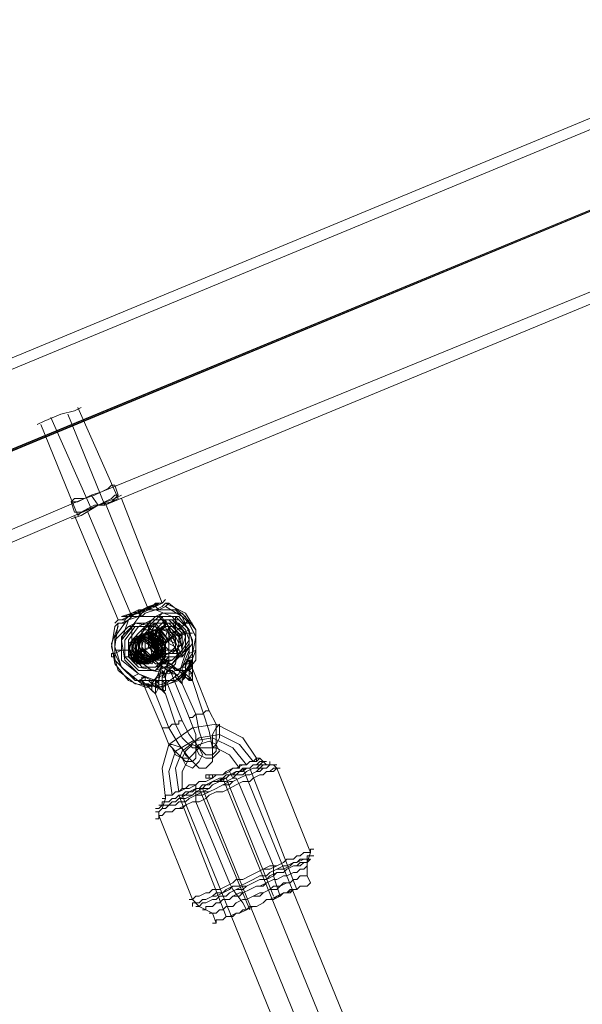
# Model space of a CAD drawing. Units: millimetres. Extents: x 1643 to 9913, y -2008 to 4702.
# Drawn here: x 3188 to 3313, y 2059 to 2278 of the extents above; entities that cross this region are included whole.
import ezdxf

# ---------------------------------------------------------------- set-up
doc = ezdxf.new("R2010")
doc.units = ezdxf.units.MM
doc.layers.add('stål', color=253, linetype='Continuous', lineweight=9)
doc.layers.add('taifun', color=250, linetype='Continuous', lineweight=9)

msp = doc.modelspace()

# ---------------------------------------------------------------- linework, layer by layer
at = {"layer": 'stål', "flags": 128}
for points in [[(3134.36, 2181.05), (3693.6, 2413), (3703.36, 2416.76), (3715.37, 2422.01), (3730.38, 2428.01), (3748.39, 2435.52), (3767.91, 2443.78), (3788.93, 2452.04), (3811.45, 2461.79), (3834.72, 2471.55), (3880.51, 2490.32), (3905.28, 2498.58), (3930.05, 2503.83)], [(3135.11, 2178.8), (3694.35, 2410.75), (3704.11, 2414.5), (3716.87, 2419.76), (3731.88, 2425.76), (3749.15, 2433.27), (3768.66, 2441.53), (3789.68, 2449.78), (3812.2, 2459.54), (3835.47, 2469.3), (3881.26, 2488.07), (3905.28, 2496.32), (3930.8, 2501.58)], [(3123.1, 2155.53), (3683.84, 2388.23), (3693.6, 2391.98), (3704.86, 2397.24), (3719.12, 2403.24), (3735.63, 2409.25), (3753.65, 2416.76), (3773.17, 2425.01), (3794.18, 2434.02), (3815.95, 2443.03), (3839.22, 2452.79), (3884.26, 2471.55), (3906.78, 2479.06), (3930.05, 2484.31)], [(3125.36, 2157.03), (3686.09, 2388.98), (3695.85, 2392.73), (3707.11, 2397.99), (3721.37, 2403.99), (3737.14, 2410), (3755.15, 2417.51), (3773.92, 2425.76), (3794.94, 2434.02), (3816.7, 2443.03), (3839.22, 2452.79), (3885.01, 2471.55), (3907.53, 2479.06), (3930.8, 2484.31)], [(3158.38, 2170.54), (3714.62, 2400.99), (3723.62, 2404.74), (3735.63, 2409.25), (3749.15, 2415.25), (3764.91, 2422.01), (3782.92, 2429.52), (3802.44, 2437.77), (3823.46, 2446.03), (3844.48, 2455.04), (3890.27, 2473.8), (3912.79, 2481.31)], [(3912.79, 2481.31), (3890.27, 2473.8), (3845.23, 2455.04), (3824.21, 2446.03), (3803.19, 2437.77), (3784.43, 2429.52), (3766.41, 2422.76), (3750.65, 2416), (3737.14, 2410), (3725.88, 2405.5), (3716.87, 2401.74), (3160.64, 2171.29)], [(3206.43, 2172.79), (3329.53, 2223.09)], [(3207.18, 2169.79), (3330.28, 2220.84)], [(3200.42, 2190.81), (3197.42, 2190.06), (3193.67, 2188.56), (3192.16, 2187.81), (3193.67, 2188.56), (3197.42, 2190.06), (3200.42, 2190.81), (3201.92, 2191.56)], [(3201.17, 2167.54), (3201.92, 2168.29), (3205.68, 2169.79), (3208.68, 2170.54), (3210.18, 2171.29), (3201.17, 2191.56)], [(3204.17, 2169.04), (3195.17, 2189.31)], [(3207.18, 2169.79), (3198.92, 2190.06)], [(3208.68, 2170.54), (3205.68, 2169.79), (3201.92, 2168.29), (3201.17, 2167.54), (3192.91, 2187.81)], [(3210.18, 2172.04), (3209.43, 2174.3)], [(3147.88, 2148.02), (3202.67, 2171.29)], [(3201.92, 2167.54), (3205.68, 2169.79), (3209.43, 2171.29), (3210.93, 2172.04), (3209.43, 2171.29), (3205.68, 2169.79), (3201.92, 2167.54), (3199.67, 2166.79)], [(3210.93, 2171.29), (3219.94, 2148.02)], [(3149.38, 2145.77), (3204.17, 2169.04)], [(3200.42, 2168.29), (3199.67, 2170.54)], [(3207.18, 2170.54), (3216.94, 2146.52)], [(3200.42, 2167.54), (3210.18, 2144.27)], [(3203.42, 2168.29), (3213.18, 2145.02)], [(3220.69, 2147.27), (3224.44, 2145.02), (3226.69, 2139.77), (3226.69, 2135.26), (3223.69, 2130.76), (3219.19, 2129.26), (3213.93, 2130.01), (3210.18, 2133.01), (3208.68, 2138.26), (3209.43, 2142.77)], [(3215.43, 2145.77), (3216.18, 2146.52), (3216.94, 2146.52), (3217.69, 2147.27), (3218.44, 2147.27), (3219.19, 2146.52), (3216.94, 2146.52), (3215.43, 2145.77), (3214.68, 2145.02), (3212.43, 2144.27), (3210.93, 2143.52), (3210.18, 2143.52), (3209.43, 2142.77), (3210.18, 2143.52), (3211.68, 2143.52), (3211.68, 2144.27), (3210.18, 2144.27), (3209.43, 2143.52), (3210.18, 2144.27), (3210.93, 2144.27), (3213.93, 2145.77), (3215.43, 2145.77), (3213.18, 2142.77), (3213.18, 2138.26), (3214.68, 2135.26), (3217.69, 2133.01), (3221.44, 2132.26), (3224.44, 2133.76), (3226.69, 2136.76), (3227.44, 2140.52), (3225.94, 2143.52), (3222.94, 2146.52), (3219.19, 2146.52), (3220.69, 2147.27), (3221.44, 2148.02), (3220.69, 2148.02), (3219.94, 2147.27), (3218.44, 2146.52), (3216.18, 2145.77), (3215.43, 2145.02), (3214.68, 2145.77), (3216.18, 2146.52), (3219.19, 2148.02), (3219.94, 2148.02), (3220.69, 2148.77), (3219.94, 2148.02), (3218.44, 2147.27), (3216.94, 2147.27), (3216.94, 2146.52), (3216.94, 2147.27)], [(3221.44, 2148.02), (3225.19, 2145.02), (3227.44, 2140.52), (3227.44, 2135.26), (3224.44, 2131.51), (3219.94, 2129.26), (3215.43, 2130.01), (3210.93, 2133.76), (3209.43, 2138.26), (3210.18, 2143.52)], [(3220.69, 2148.02), (3225.19, 2145.77), (3227.44, 2142.02), (3227.44, 2137.51), (3225.94, 2133.76), (3222.94, 2130.76), (3218.44, 2130.76), (3214.68, 2132.26), (3211.68, 2135.26), (3210.93, 2139.77), (3212.43, 2144.27)], [(3213.93, 2145.77), (3216.94, 2147.27), (3219.19, 2148.02)], [(3215.43, 2146.52), (3217.69, 2147.27)], [(3218.44, 2147.27), (3218.44, 2148.02)], [(3218.44, 2146.52), (3222.19, 2145.02), (3225.19, 2141.27), (3225.19, 2136.76), (3223.69, 2132.26), (3220.69, 2130.01), (3216.18, 2129.26), (3212.43, 2130.76), (3209.43, 2134.51), (3208.68, 2139.02), (3210.18, 2142.77)], [(3218.44, 2129.26), (3218.44, 2130.01), (3218.44, 2130.76), (3219.94, 2134.51), (3219.94, 2139.02), (3216.94, 2142.77), (3212.43, 2142.77), (3209.43, 2139.77), (3209.43, 2135.26), (3213.18, 2131.51), (3216.18, 2130.01), (3216.94, 2130.01), (3217.69, 2129.26), (3217.69, 2128.51), (3218.44, 2127.76), (3219.19, 2129.26), (3218.44, 2130.01), (3218.44, 2130.76), (3219.19, 2130.01), (3219.19, 2129.26), (3220.69, 2127.76), (3219.19, 2129.26), (3218.44, 2129.26), (3218.44, 2127.76), (3218.44, 2128.51), (3218.44, 2127.76), (3218.44, 2128.51), (3218.44, 2127.76), (3221.44, 2120.25), (3223.69, 2116.5), (3225.94, 2113.49), (3228.2, 2111.24), (3229.7, 2111.24), (3231.2, 2112.74), (3231.2, 2115.74), (3230.45, 2119.5), (3228.95, 2124), (3226.69, 2130.76), (3225.94, 2131.51), (3225.94, 2130.76), (3225.94, 2132.26), (3225.94, 2133.01), (3225.94, 2133.76), (3227.44, 2137.51), (3227.44, 2142.02), (3224.44, 2145.77), (3219.94, 2145.77), (3216.94, 2142.77), (3217.69, 2138.26), (3220.69, 2135.26), (3223.69, 2133.01), (3224.44, 2133.01), (3225.19, 2132.26), (3225.19, 2131.51), (3224.44, 2130.76), (3224.44, 2130.01), (3223.69, 2131.51), (3222.94, 2132.26), (3222.19, 2132.26), (3219.19, 2134.51), (3215.43, 2137.51), (3215.43, 2142.02), (3218.44, 2145.02), (3222.94, 2145.02), (3225.94, 2142.02), (3225.94, 2137.51), (3224.44, 2133.76), (3224.44, 2133.01), (3224.44, 2132.26), (3224.44, 2131.51), (3224.44, 2130.76), (3225.19, 2132.26), (3225.19, 2133.01), (3225.19, 2133.76), (3225.19, 2134.51), (3225.94, 2134.51), (3225.94, 2135.26), (3226.69, 2134.51), (3226.69, 2133.76), (3226.69, 2133.01), (3226.69, 2131.51), (3226.69, 2130.76), (3225.94, 2130.76), (3226.69, 2132.26), (3225.94, 2132.26)], [(3216.18, 2146.52), (3214.68, 2145.77), (3213.93, 2145.77), (3213.18, 2145.02), (3211.68, 2145.02), (3210.93, 2145.02)], [(3211.68, 2145.02), (3213.18, 2145.77)], [(3211.68, 2144.27), (3212.43, 2145.02), (3213.18, 2145.02)], [(3212.43, 2145.02), (3214.68, 2145.77), (3214.68, 2146.52)], [(3213.18, 2145.02), (3213.93, 2145.77), (3214.68, 2145.77)], [(3213.93, 2145.77), (3215.43, 2146.52), (3216.18, 2146.52)], [(3227.44, 2137.51), (3227.44, 2142.02), (3224.44, 2145.77), (3219.94, 2145.77), (3216.94, 2142.77), (3216.94, 2138.26), (3220.69, 2134.51), (3219.19, 2134.51), (3215.43, 2137.51), (3215.43, 2142.02), (3218.44, 2145.02), (3222.94, 2145.02), (3225.94, 2142.02), (3225.94, 2136.76), (3225.94, 2137.51)], [(3219.94, 2145.02), (3220.69, 2142.77), (3216.94, 2141.27), (3216.18, 2141.27)], [(3218.44, 2145.02), (3219.94, 2145.77)], [(3222.94, 2141.27), (3222.94, 2143.52), (3222.94, 2145.02)], [(3213.18, 2131.51), (3209.43, 2135.26), (3209.43, 2139.77), (3212.43, 2142.77), (3216.94, 2142.77), (3219.94, 2139.02), (3219.94, 2134.51), (3221.44, 2135.26)], [(3219.19, 2129.26), (3218.44, 2130.01), (3219.19, 2130.76), (3219.19, 2131.51), (3219.19, 2132.26), (3219.94, 2132.26), (3219.94, 2133.01), (3220.69, 2132.26), (3220.69, 2131.51), (3221.44, 2135.26), (3221.44, 2139.77), (3218.44, 2143.52), (3213.93, 2143.52), (3210.93, 2140.52), (3210.93, 2135.26), (3214.68, 2132.26), (3213.18, 2131.51), (3216.18, 2130.01)], [(3217.69, 2130.76), (3217.69, 2130.01), (3218.44, 2130.01), (3218.44, 2130.76), (3217.69, 2130.76), (3214.68, 2132.26), (3211.68, 2135.26), (3210.93, 2139.77), (3213.93, 2143.52), (3218.44, 2142.77), (3221.44, 2139.77), (3221.44, 2135.26), (3219.94, 2131.51), (3219.94, 2130.76), (3219.94, 2130.01), (3219.94, 2128.51), (3219.94, 2129.26), (3220.69, 2127.76), (3222.94, 2121), (3224.44, 2118), (3226.69, 2115.74), (3228.2, 2115.74), (3228.95, 2117.25), (3228.2, 2119.5), (3227.44, 2123.25), (3224.44, 2130.01), (3224.44, 2130.76)], [(3212.43, 2142.77), (3213.93, 2143.52)], [(3213.93, 2142.77), (3214.68, 2142.77), (3217.69, 2144.27)], [(3218.44, 2143.52), (3215.43, 2142.02)], [(3223.69, 2136.76), (3220.69, 2136.76), (3219.19, 2139.02), (3218.44, 2142.02), (3219.94, 2143.52)], [(3222.19, 2141.27), (3219.94, 2142.02), (3218.44, 2142.77)], [(3223.69, 2137.51), (3221.44, 2137.51), (3219.94, 2139.02), (3219.19, 2141.27), (3220.69, 2143.52)], [(3220.69, 2144.27), (3220.69, 2142.77), (3219.94, 2142.77)], [(3220.69, 2144.27), (3219.94, 2144.27), (3223.69, 2136.01), (3223.69, 2136.76), (3222.94, 2137.51), (3222.94, 2139.02), (3222.19, 2140.52), (3221.44, 2141.27), (3221.44, 2142.77), (3220.69, 2143.52), (3219.94, 2144.27), (3220.69, 2144.27), (3221.44, 2144.27), (3223.69, 2144.27), (3225.94, 2142.02), (3225.94, 2139.02), (3224.44, 2136.76)], [(3222.94, 2138.26), (3221.44, 2139.02), (3220.69, 2140.52), (3221.44, 2142.77)], [(3221.44, 2143.52), (3223.69, 2143.52), (3225.19, 2142.02), (3225.94, 2139.77), (3224.44, 2137.51)], [(3225.94, 2143.52), (3226.69, 2143.52), (3225.19, 2143.52), (3224.44, 2142.77), (3222.19, 2141.27)], [(3222.19, 2142.77), (3224.44, 2142.02), (3225.19, 2140.52), (3224.44, 2138.26)], [(3224.44, 2143.52), (3225.19, 2143.52), (3225.94, 2144.27)], [(3216.18, 2134.51), (3217.69, 2136.76), (3216.94, 2139.77), (3214.68, 2140.52), (3212.43, 2139.02), (3212.43, 2136.01), (3214.68, 2134.51), (3216.94, 2135.26), (3218.44, 2137.51), (3216.94, 2140.52), (3213.93, 2140.52), (3212.43, 2138.26), (3213.18, 2135.26), (3215.43, 2134.51), (3218.44, 2136.01), (3218.44, 2139.02), (3216.18, 2140.52), (3213.18, 2139.77), (3212.43, 2137.51), (3213.93, 2134.51), (3216.94, 2134.51), (3218.44, 2136.76), (3217.69, 2139.77), (3215.43, 2140.52), (3213.18, 2139.02), (3213.18, 2136.76), (3215.43, 2134.51), (3217.69, 2135.26), (3219.19, 2138.26), (3217.69, 2140.52), (3214.68, 2140.52), (3213.18, 2138.26), (3213.93, 2136.01), (3216.18, 2134.51), (3218.44, 2136.01), (3219.19, 2139.02), (3216.94, 2141.27), (3213.93, 2140.52), (3213.18, 2137.51), (3214.68, 2135.26), (3217.69, 2134.51), (3219.19, 2136.76), (3218.44, 2139.77), (3216.18, 2141.27), (3213.93, 2139.77), (3213.93, 2136.76), (3215.43, 2134.51), (3218.44, 2135.26), (3219.19, 2138.26), (3217.69, 2140.52), (3215.43, 2141.27), (3213.18, 2139.02), (3214.68, 2136.01), (3216.94, 2134.51), (3219.19, 2136.01), (3219.19, 2139.02), (3217.69, 2141.27), (3214.68, 2140.52), (3213.93, 2137.51), (3215.43, 2135.26), (3218.44, 2135.26), (3219.94, 2137.51), (3219.19, 2140.52), (3216.94, 2141.27), (3213.93, 2139.77), (3213.93, 2136.76), (3216.18, 2135.26), (3219.19, 2136.01), (3219.94, 2138.26), (3218.44, 2141.27), (3216.18, 2141.27), (3213.93, 2139.02), (3214.68, 2136.01), (3217.69, 2135.26), (3219.94, 2136.76), (3219.94, 2139.77), (3217.69, 2141.27), (3215.43, 2140.52), (3214.68, 2138.26), (3216.18, 2135.26), (3218.44, 2135.26), (3220.69, 2137.51), (3219.94, 2140.52), (3216.94, 2141.27), (3214.68, 2139.77), (3214.68, 2137.51), (3216.94, 2135.26), (3219.94, 2136.01), (3220.69, 2139.02), (3219.19, 2141.27), (3216.18, 2141.27), (3214.68, 2139.02), (3215.43, 2136.76), (3218.44, 2135.26), (3220.69, 2136.76), (3220.69, 2139.77), (3218.44, 2142.02), (3216.18, 2141.27), (3214.68, 2138.26), (3216.94, 2136.01), (3219.19, 2135.26)], [(3213.93, 2139.77), (3215.43, 2140.52)], [(3213.93, 2140.52), (3213.93, 2139.77)], [(3215.43, 2140.52), (3214.68, 2140.52)], [(3215.43, 2139.77), (3216.94, 2140.52)], [(3219.19, 2142.02), (3216.18, 2141.27)], [(3218.44, 2141.27), (3219.19, 2141.27), (3219.94, 2142.02)], [(3222.19, 2140.52), (3220.69, 2139.02), (3218.44, 2137.51)], [(3222.94, 2140.52), (3219.94, 2139.02)], [(3225.94, 2142.02), (3224.44, 2141.27), (3220.69, 2139.77)], [(3221.44, 2139.77), (3220.69, 2139.77), (3224.44, 2141.27), (3225.19, 2141.27)], [(3223.69, 2141.27), (3220.69, 2139.77)], [(3222.94, 2139.02), (3221.44, 2139.77), (3221.44, 2140.52), (3221.44, 2141.27)], [(3222.94, 2142.02), (3223.69, 2141.27), (3224.44, 2140.52), (3223.69, 2139.77)], [(3225.94, 2142.02), (3224.44, 2141.27), (3223.69, 2140.52)], [(3223.69, 2140.52), (3225.19, 2141.27), (3226.69, 2141.27)], [(3217.69, 2138.26), (3214.68, 2136.76)], [(3218.44, 2138.26), (3219.19, 2139.02), (3215.43, 2137.51)], [(3217.69, 2138.26), (3219.19, 2139.02)], [(3219.94, 2139.77), (3219.94, 2139.02), (3219.19, 2139.02)], [(3213.18, 2137.51), (3210.93, 2137.51), (3209.43, 2136.76), (3208.68, 2136.76), (3208.68, 2136.01), (3209.43, 2136.01)], [(3209.43, 2137.51), (3210.93, 2137.51)], [(3211.68, 2136.01), (3212.43, 2136.01), (3215.43, 2137.51)], [(3212.43, 2136.01), (3213.93, 2136.76)], [(3213.18, 2136.76), (3212.43, 2136.01)], [(3216.18, 2137.51), (3213.18, 2136.76)], [(3214.68, 2136.76), (3213.93, 2136.76)], [(3223.69, 2136.01), (3222.94, 2137.51), (3219.19, 2136.01), (3218.44, 2135.26)], [(3221.44, 2136.76), (3218.44, 2135.26)], [(3223.69, 2136.01), (3222.94, 2137.51), (3222.19, 2136.76)], [(3224.44, 2133.76), (3225.19, 2133.76), (3225.94, 2136.76), (3227.44, 2137.51), (3225.94, 2133.76)], [(3216.18, 2134.51), (3217.69, 2135.26)], [(3217.69, 2135.26), (3216.94, 2135.26)], [(3222.19, 2135.26), (3218.44, 2133.76)], [(3218.44, 2133.01), (3222.19, 2134.51)], [(3219.94, 2134.51), (3219.19, 2130.76), (3218.44, 2130.76)], [(3222.19, 2132.26), (3219.19, 2134.51)], [(3219.19, 2133.01), (3220.69, 2133.76), (3222.19, 2133.76), (3222.19, 2134.51)], [(3219.94, 2133.01), (3224.44, 2121.75), (3225.94, 2118.75), (3228.2, 2115.74), (3229.7, 2114.24), (3231.2, 2114.24), (3231.95, 2114.99), (3231.95, 2118), (3231.95, 2121), (3230.45, 2124), (3225.94, 2135.26)], [(3220.69, 2135.26), (3220.69, 2134.51), (3223.69, 2133.01), (3224.44, 2133.01), (3225.19, 2132.26), (3225.19, 2131.51), (3226.69, 2130.76), (3225.19, 2132.26)], [(3225.94, 2135.26), (3226.69, 2133.76), (3225.94, 2133.01), (3224.44, 2133.01), (3222.19, 2133.76)], [(3226.69, 2132.26), (3225.94, 2133.01), (3225.94, 2133.76), (3226.69, 2134.51), (3226.69, 2135.26), (3225.94, 2135.26), (3225.19, 2134.51), (3225.19, 2133.76), (3225.19, 2133.01), (3224.44, 2133.01), (3224.44, 2132.26), (3225.19, 2131.51), (3224.44, 2131.51)], [(3225.19, 2135.26), (3226.69, 2136.01)], [(3214.68, 2132.26), (3217.69, 2130.76), (3216.94, 2130.76), (3216.18, 2130.76), (3216.18, 2131.51), (3215.43, 2131.51), (3215.43, 2130.76), (3216.18, 2130.01), (3216.94, 2129.26), (3217.69, 2128.51), (3218.44, 2127.76)], [(3215.43, 2130.76), (3219.94, 2120.25), (3221.44, 2116.5), (3223.69, 2114.24), (3225.19, 2112.74), (3226.69, 2112.74), (3227.44, 2113.49), (3227.44, 2115.74), (3227.44, 2118.75), (3225.94, 2122.5), (3221.44, 2133.76)], [(3219.19, 2132.26), (3217.69, 2130.01), (3216.94, 2129.26), (3216.18, 2129.26), (3215.43, 2130.76)], [(3223.69, 2133.01), (3222.94, 2133.01), (3222.19, 2133.76), (3221.44, 2133.76), (3221.44, 2133.01), (3222.19, 2133.01), (3222.19, 2132.26), (3222.94, 2132.26), (3223.69, 2131.51), (3223.69, 2130.76), (3224.44, 2130.01), (3222.94, 2131.51), (3222.94, 2132.26), (3222.19, 2133.01), (3221.44, 2133.01), (3221.44, 2133.76), (3222.19, 2133.76), (3222.94, 2133.01), (3223.69, 2133.01), (3224.44, 2132.26), (3225.94, 2130.76), (3226.69, 2130.76)], [(3216.18, 2131.51), (3214.68, 2130.76)], [(3216.94, 2129.26), (3216.94, 2130.01)], [(3219.94, 2131.51), (3220.69, 2131.51), (3219.94, 2131.51), (3219.94, 2130.76), (3220.69, 2130.01), (3219.94, 2128.51), (3220.69, 2128.51)], [(3219.94, 2130.01), (3220.69, 2130.01)], [(3223.69, 2131.51), (3223.69, 2130.76)], [(3231.95, 2076.71), (3231.2, 2078.96), (3228.2, 2080.46), (3226.69, 2081.97), (3219.19, 2100.73), (3219.19, 2101.48), (3219.94, 2102.23), (3220.69, 2104.49), (3219.94, 2111.24), (3221.44, 2116.5), (3226.69, 2120.25), (3231.95, 2121), (3237.95, 2118), (3240.96, 2113.49), (3241.71, 2113.49), (3243.21, 2111.99), (3244.71, 2111.99), (3245.46, 2111.24), (3252.97, 2092.47), (3252.22, 2090.22), (3252.22, 2087.22), (3252.97, 2085.72)], [(3240.21, 2112.74), (3237.2, 2116.5), (3232.7, 2118.75), (3228.2, 2118), (3224.44, 2114.99), (3222.94, 2111.24), (3223.69, 2105.99)], [(3238.7, 2111.99), (3235.7, 2115.74), (3231.2, 2118), (3226.69, 2117.25), (3222.94, 2114.99), (3221.44, 2110.49), (3222.19, 2105.24)], [(3237.2, 2111.24), (3234.95, 2114.24), (3231.95, 2115.74), (3228.2, 2115.74), (3225.94, 2113.49), (3224.44, 2110.49), (3224.44, 2106.74)], [(3229.7, 2108.99), (3229.7, 2109.74), (3230.45, 2109.74), (3231.2, 2109.74), (3231.2, 2108.99)], [(3230.45, 2108.99), (3230.45, 2109.74), (3231.2, 2109.74), (3231.95, 2109.74)], [(3246.21, 2082.72), (3245.46, 2084.97), (3244.71, 2087.22), (3244.71, 2089.47), (3237.2, 2107.49), (3236.45, 2108.99), (3235.7, 2108.99), (3234.95, 2110.49)], [(3239.46, 2111.24), (3249.96, 2084.22)], [(3234.2, 2108.99), (3244.71, 2082.72)], [(3238.7, 2079.71), (3237.95, 2081.22), (3235.7, 2084.22), (3234.95, 2085.72), (3227.44, 2103.73), (3227.44, 2104.49), (3227.44, 2105.99), (3227.44, 2107.49)], [(3228.2, 2106.74), (3239.46, 2079.71)], [(3223.69, 2105.24), (3234.2, 2078.21)]]:
    msp.add_lwpolyline(points, dxfattribs=at)
for points in [[(3199.67, 2170.54), (3201.17, 2170.54), (3202.67, 2171.29), (3204.93, 2172.04), (3206.43, 2172.79), (3207.93, 2173.54), (3208.68, 2174.3), (3209.43, 2174.3), (3208.68, 2174.3), (3207.93, 2173.54), (3206.43, 2172.79), (3204.17, 2172.04), (3202.67, 2171.29), (3200.42, 2171.29), (3199.67, 2170.54)], [(3200.42, 2168.29), (3201.92, 2168.29), (3203.42, 2169.04), (3204.93, 2169.79), (3207.18, 2169.79), (3208.68, 2170.54), (3209.43, 2171.29), (3210.18, 2172.04), (3209.43, 2172.04), (3208.68, 2171.29), (3207.18, 2170.54), (3205.68, 2169.79), (3204.17, 2169.04), (3201.92, 2168.29), (3201.17, 2168.29), (3200.42, 2168.29)], [(3204.17, 2172.04), (3205.68, 2169.79)], [(3213.93, 2145.77), (3214.68, 2145.77), (3216.18, 2146.52), (3216.94, 2146.52), (3218.44, 2147.27), (3219.19, 2148.02), (3218.44, 2148.02), (3217.69, 2147.27), (3216.94, 2147.27), (3215.43, 2146.52), (3214.68, 2145.77)], [(3213.18, 2145.02), (3215.43, 2145.02), (3219.19, 2145.02), (3222.19, 2142.02), (3223.69, 2139.02), (3222.94, 2134.51), (3220.69, 2132.26), (3217.69, 2130.76), (3213.93, 2130.76), (3210.93, 2133.76), (3209.43, 2136.76), (3209.43, 2140.52), (3211.68, 2143.52)], [(3210.93, 2145.02), (3211.68, 2145.02), (3212.43, 2145.02), (3213.18, 2145.77), (3214.68, 2146.52), (3215.43, 2146.52), (3216.18, 2146.52), (3213.18, 2145.77)], [(3213.18, 2145.77), (3213.18, 2145.02)], [(3224.44, 2136.01), (3223.69, 2136.01), (3219.94, 2136.01), (3217.69, 2139.02), (3217.69, 2142.02), (3219.94, 2145.02), (3223.69, 2145.02), (3225.94, 2142.02), (3226.69, 2139.02)], [(3213.93, 2142.77), (3211.68, 2139.77), (3211.68, 2136.01), (3214.68, 2133.01), (3218.44, 2133.01), (3221.44, 2136.01), (3221.44, 2139.77), (3218.44, 2142.77), (3213.93, 2142.77)], [(3218.44, 2133.01), (3214.68, 2133.76), (3212.43, 2136.01), (3212.43, 2139.77), (3214.68, 2142.77), (3218.44, 2142.77), (3220.69, 2139.77), (3220.69, 2136.01), (3218.44, 2133.01)], [(3222.19, 2134.51), (3218.44, 2134.51), (3215.43, 2137.51), (3215.43, 2142.02), (3217.69, 2144.27), (3222.19, 2144.27), (3225.19, 2141.27), (3225.19, 2137.51), (3222.19, 2134.51)], [(3217.69, 2144.27), (3215.43, 2141.27), (3215.43, 2137.51), (3218.44, 2134.51), (3222.19, 2134.51), (3224.44, 2137.51), (3224.44, 2141.27), (3221.44, 2144.27), (3217.69, 2144.27)], [(3222.19, 2135.26), (3218.44, 2135.26), (3216.18, 2137.51), (3216.18, 2141.27), (3218.44, 2143.52), (3221.44, 2143.52), (3223.69, 2141.27), (3224.44, 2137.51), (3222.19, 2135.26)], [(3223.69, 2136.01), (3220.69, 2136.01), (3218.44, 2139.02), (3218.44, 2142.02), (3220.69, 2144.27), (3223.69, 2144.27), (3225.94, 2142.02), (3225.94, 2138.26), (3223.69, 2136.01)], [(3222.19, 2136.76), (3219.94, 2136.76), (3218.44, 2138.26), (3218.44, 2141.27), (3219.94, 2142.77), (3221.44, 2142.77), (3223.69, 2140.52), (3223.69, 2138.26), (3222.19, 2136.76)], [(3222.94, 2137.51), (3220.69, 2137.51), (3219.19, 2139.02), (3219.19, 2141.27), (3220.69, 2142.77), (3222.94, 2142.77), (3224.44, 2141.27), (3224.44, 2139.02), (3222.94, 2137.51)], [(3222.94, 2137.51), (3220.69, 2137.51), (3219.19, 2139.02), (3219.19, 2141.27), (3220.69, 2142.77), (3222.94, 2142.77), (3224.44, 2141.27), (3224.44, 2139.02), (3222.94, 2137.51)], [(3221.44, 2144.27), (3222.19, 2143.52), (3222.94, 2142.02), (3223.69, 2140.52), (3223.69, 2139.77), (3224.44, 2138.26), (3224.44, 2137.51), (3224.44, 2136.76), (3224.44, 2136.01), (3220.69, 2144.27)], [(3216.18, 2134.51), (3217.69, 2136.76), (3216.94, 2139.77), (3214.68, 2140.52), (3212.43, 2138.26), (3213.18, 2136.01), (3215.43, 2134.51), (3217.69, 2136.01), (3217.69, 2138.26), (3215.43, 2140.52), (3213.18, 2139.77), (3212.43, 2136.76), (3214.68, 2134.51), (3216.94, 2135.26), (3218.44, 2137.51), (3216.94, 2139.77), (3214.68, 2140.52), (3212.43, 2138.26), (3213.93, 2135.26), (3216.18, 2134.51), (3218.44, 2136.76), (3217.69, 2139.02), (3215.43, 2140.52), (3213.18, 2139.02), (3213.18, 2136.76), (3215.43, 2134.51), (3217.69, 2135.26), (3218.44, 2138.26), (3216.94, 2140.52), (3213.93, 2140.52), (3213.18, 2137.51), (3214.68, 2135.26), (3216.94, 2135.26), (3219.19, 2137.51), (3217.69, 2139.77), (3215.43, 2140.52), (3213.18, 2139.02), (3213.93, 2136.01), (3216.18, 2134.51), (3218.44, 2136.01), (3219.19, 2139.02), (3216.94, 2140.52), (3213.93, 2139.77), (3213.93, 2137.51), (3215.43, 2135.26), (3218.44, 2135.26), (3219.19, 2138.26), (3217.69, 2140.52), (3215.43, 2140.52), (3213.93, 2138.26), (3214.68, 2136.01), (3217.69, 2135.26), (3219.19, 2136.76), (3219.19, 2139.77), (3216.94, 2141.27), (3214.68, 2139.77), (3213.93, 2136.76), (3216.18, 2135.26), (3219.19, 2136.01), (3219.94, 2139.02), (3217.69, 2140.52), (3215.43, 2140.52), (3213.93, 2138.26), (3215.43, 2136.01), (3218.44, 2135.26), (3219.94, 2137.51), (3219.19, 2140.52), (3216.18, 2141.27), (3214.68, 2139.77), (3214.68, 2136.76), (3217.69, 2135.26), (3219.94, 2136.76), (3219.94, 2139.77), (3217.69, 2141.27), (3215.43, 2140.52), (3214.68, 2137.51), (3216.18, 2135.26), (3219.19, 2136.01), (3220.69, 2138.26), (3219.19, 2140.52), (3216.18, 2141.27), (3214.68, 2139.02), (3215.43, 2136.01), (3218.44, 2135.26), (3220.69, 2137.51), (3219.94, 2139.77), (3217.69, 2141.27), (3215.43, 2140.52), (3215.43, 2137.51), (3217.69, 2135.26), (3219.94, 2136.76), (3220.69, 2139.02), (3219.19, 2141.27), (3216.18, 2141.27), (3215.43, 2138.26), (3216.94, 2136.01), (3219.19, 2136.01), (3216.18, 2136.01), (3215.43, 2138.26), (3216.18, 2141.27), (3219.19, 2141.27), (3220.69, 2139.02), (3219.94, 2136.76), (3217.69, 2135.26), (3215.43, 2137.51), (3215.43, 2140.52), (3217.69, 2141.27), (3219.94, 2139.77), (3220.69, 2137.51), (3218.44, 2135.26), (3215.43, 2136.01), (3214.68, 2139.02), (3216.18, 2141.27), (3219.19, 2140.52), (3220.69, 2138.26), (3219.19, 2136.01), (3216.18, 2135.26), (3214.68, 2137.51), (3215.43, 2140.52), (3217.69, 2141.27), (3219.94, 2139.77), (3219.94, 2136.76), (3217.69, 2135.26), (3214.68, 2136.76), (3214.68, 2139.02), (3216.18, 2141.27), (3219.19, 2140.52), (3219.94, 2137.51), (3218.44, 2135.26), (3215.43, 2136.01), (3213.93, 2138.26), (3215.43, 2140.52), (3217.69, 2140.52), (3219.94, 2139.02), (3219.19, 2136.01), (3216.18, 2135.26), (3213.93, 2136.76), (3213.93, 2139.77), (3216.94, 2141.27), (3219.19, 2139.77), (3219.19, 2136.76), (3216.94, 2135.26), (3214.68, 2136.01), (3213.93, 2138.26), (3215.43, 2140.52), (3217.69, 2140.52), (3219.19, 2138.26), (3217.69, 2135.26), (3215.43, 2135.26), (3213.18, 2137.51), (3213.93, 2139.77), (3216.94, 2140.52), (3218.44, 2139.02), (3218.44, 2136.01), (3216.18, 2134.51), (3213.93, 2136.01), (3213.18, 2139.02), (3215.43, 2140.52), (3217.69, 2139.77), (3218.44, 2137.51), (3216.94, 2135.26), (3214.68, 2135.26), (3213.18, 2137.51), (3213.93, 2140.52), (3216.94, 2140.52), (3218.44, 2138.26), (3217.69, 2135.26), (3215.43, 2134.51), (3213.18, 2136.76), (3213.18, 2139.02), (3215.43, 2140.52), (3217.69, 2139.02), (3218.44, 2136.76), (3216.18, 2134.51), (3213.93, 2135.26), (3212.43, 2138.26), (3213.93, 2140.52), (3216.94, 2139.77), (3218.44, 2137.51), (3216.94, 2135.26), (3214.68, 2134.51), (3212.43, 2136.76), (3213.18, 2139.77), (3215.43, 2140.52), (3217.69, 2138.26), (3217.69, 2136.01), (3215.43, 2134.51), (3212.43, 2136.01), (3212.43, 2138.26), (3214.68, 2140.52), (3216.94, 2139.77), (3217.69, 2136.76)], [(3218.44, 2133.76), (3215.43, 2133.76), (3213.18, 2136.76), (3213.18, 2139.77), (3215.43, 2142.02), (3218.44, 2142.02), (3220.69, 2139.77), (3220.69, 2136.01), (3218.44, 2133.76)], [(3215.43, 2140.52), (3213.93, 2139.02), (3213.93, 2136.76), (3215.43, 2135.26), (3217.69, 2135.26), (3219.19, 2136.76), (3219.19, 2139.02), (3217.69, 2140.52), (3215.43, 2140.52)], [(3218.44, 2135.26), (3216.18, 2135.26), (3214.68, 2136.76), (3214.68, 2139.02), (3216.18, 2141.27), (3217.69, 2140.52), (3219.94, 2139.02), (3219.94, 2136.76), (3218.44, 2135.26)], [(3219.19, 2142.02), (3217.69, 2140.52), (3217.69, 2138.26), (3219.19, 2136.76), (3221.44, 2136.76), (3222.94, 2138.26), (3222.94, 2140.52), (3221.44, 2142.02), (3219.19, 2142.02)], [(3216.18, 2134.51), (3213.93, 2134.51), (3212.43, 2136.01), (3212.43, 2138.26), (3213.93, 2139.77), (3215.43, 2139.77), (3217.69, 2138.26), (3217.69, 2136.01), (3216.18, 2134.51)], [(3216.18, 2134.51), (3213.93, 2134.51), (3212.43, 2136.01), (3212.43, 2138.26), (3213.93, 2139.77), (3216.18, 2139.77), (3217.69, 2138.26), (3217.69, 2136.01), (3216.18, 2134.51)], [(3219.19, 2139.02), (3218.44, 2139.02)], [(3219.19, 2136.01), (3219.19, 2135.26)], [(3220.69, 2127.76), (3219.94, 2129.26), (3219.94, 2128.51), (3220.69, 2128.51), (3220.69, 2130.01), (3220.69, 2131.51), (3220.69, 2132.26), (3219.94, 2132.26), (3219.94, 2133.01), (3219.94, 2132.26), (3219.19, 2132.26), (3219.19, 2131.51), (3219.19, 2130.76), (3219.19, 2129.26), (3218.44, 2127.76), (3216.94, 2129.26), (3216.18, 2130.01), (3215.43, 2130.76), (3216.18, 2130.76), (3216.94, 2130.76), (3217.69, 2130.01), (3218.44, 2129.26), (3219.94, 2128.51)], [(3226.69, 2130.76), (3225.94, 2131.51)], [(3225.94, 2122.5), (3226.69, 2122.5), (3227.44, 2123.25), (3228.2, 2123.25), (3228.95, 2123.25), (3229.7, 2124), (3230.45, 2124), (3229.7, 2124), (3228.95, 2123.25), (3228.2, 2123.25), (3227.44, 2123.25), (3226.69, 2122.5), (3225.94, 2122.5)], [(3224.44, 2121.75), (3223.69, 2121.75), (3223.69, 2121), (3222.94, 2121), (3222.19, 2121), (3221.44, 2120.25), (3220.69, 2120.25), (3219.94, 2120.25), (3220.69, 2120.25), (3221.44, 2120.25), (3222.19, 2121), (3222.94, 2121), (3223.69, 2121), (3223.69, 2121.75), (3224.44, 2121.75)], [(3231.2, 2115.74), (3231.95, 2116.5), (3232.7, 2118), (3232.7, 2120.25), (3232.7, 2121), (3231.95, 2120.25), (3231.2, 2118.75), (3231.2, 2116.5), (3231.2, 2115.74)], [(3225.94, 2113.49), (3225.19, 2114.24), (3224.44, 2115.74), (3222.19, 2116.5), (3221.44, 2116.5), (3222.19, 2115.74), (3222.94, 2114.24), (3224.44, 2113.49), (3225.94, 2113.49)], [(3228.2, 2115.74), (3226.69, 2116.5), (3225.19, 2114.99), (3224.44, 2113.49), (3225.19, 2111.99), (3226.69, 2111.24), (3228.2, 2112.74), (3228.95, 2114.24), (3228.2, 2115.74)], [(3227.44, 2115.74), (3228.2, 2114.24), (3229.7, 2113.49), (3231.2, 2113.49), (3232.7, 2114.99), (3231.95, 2116.5), (3230.45, 2117.25), (3228.2, 2116.5), (3227.44, 2115.74)], [(3218.44, 2102.23), (3219.19, 2102.23), (3219.94, 2102.98), (3220.69, 2102.98), (3221.44, 2102.98), (3222.19, 2103.73), (3222.94, 2103.73), (3223.69, 2104.49), (3225.19, 2105.24), (3226.69, 2105.24), (3227.44, 2105.99), (3228.95, 2106.74), (3230.45, 2106.74), (3231.2, 2107.49), (3232.7, 2108.24), (3234.2, 2108.24), (3235.7, 2108.99), (3236.45, 2109.74), (3237.95, 2109.74), (3238.7, 2110.49), (3240.21, 2111.24), (3240.96, 2111.24), (3241.71, 2111.99), (3242.46, 2111.99), (3243.21, 2111.99), (3243.96, 2111.99), (3243.96, 2112.74), (3243.96, 2111.99), (3243.21, 2111.99), (3242.46, 2111.99), (3241.71, 2111.24), (3240.96, 2111.24), (3240.21, 2111.24), (3238.7, 2110.49), (3237.95, 2109.74), (3236.45, 2109.74), (3235.7, 2108.99), (3234.2, 2108.24), (3232.7, 2108.24), (3231.2, 2107.49), (3230.45, 2106.74), (3228.95, 2105.99), (3227.44, 2105.99), (3226.69, 2105.24), (3225.19, 2104.49), (3223.69, 2104.49), (3222.94, 2103.73), (3222.19, 2103.73), (3221.44, 2102.98), (3220.69, 2102.98), (3219.94, 2102.98), (3219.19, 2102.23), (3218.44, 2102.23)], [(3245.46, 2111.99), (3244.71, 2111.99), (3243.96, 2111.99), (3243.21, 2111.24), (3242.46, 2111.24), (3241.71, 2111.24), (3240.96, 2110.49), (3239.46, 2109.74), (3238.7, 2109.74), (3237.2, 2108.99), (3235.7, 2108.24), (3234.95, 2108.24), (3233.45, 2107.49), (3231.95, 2106.74), (3230.45, 2105.99), (3228.95, 2105.99), (3227.44, 2105.24), (3225.94, 2104.49), (3225.19, 2103.73), (3223.69, 2103.73), (3222.94, 2102.98), (3221.44, 2102.98), (3220.69, 2102.23), (3219.94, 2102.23), (3219.19, 2101.48), (3218.44, 2101.48), (3219.19, 2101.48), (3219.94, 2102.23), (3220.69, 2102.23), (3221.44, 2102.98), (3222.94, 2102.98), (3223.69, 2103.73), (3225.19, 2103.73), (3225.94, 2104.49), (3227.44, 2105.24), (3228.95, 2105.24), (3230.45, 2105.99), (3231.95, 2106.74), (3233.45, 2107.49), (3234.95, 2107.49), (3235.7, 2108.24), (3237.2, 2108.99), (3238.7, 2109.74), (3239.46, 2109.74), (3240.96, 2110.49), (3241.71, 2110.49), (3242.46, 2111.24), (3243.21, 2111.24), (3243.96, 2111.99), (3244.71, 2111.99), (3245.46, 2111.99)], [(3243.21, 2112.74), (3242.46, 2112.74), (3241.71, 2112.74), (3240.96, 2111.99), (3240.21, 2111.99), (3239.46, 2111.24), (3238.7, 2111.24), (3237.2, 2110.49), (3236.45, 2110.49), (3234.95, 2109.74), (3234.2, 2108.99), (3232.7, 2108.99), (3231.2, 2108.24), (3229.7, 2107.49), (3228.95, 2106.74), (3227.44, 2106.74), (3225.94, 2105.99), (3225.19, 2105.24), (3223.69, 2105.24), (3222.94, 2104.49), (3222.19, 2104.49), (3221.44, 2103.73), (3220.69, 2103.73), (3219.94, 2103.73), (3219.94, 2102.98), (3219.19, 2102.98), (3219.94, 2102.98), (3219.94, 2103.73), (3220.69, 2103.73), (3221.44, 2103.73), (3222.19, 2104.49), (3222.94, 2104.49), (3223.69, 2105.24), (3225.19, 2105.24), (3225.94, 2105.99), (3227.44, 2106.74), (3228.95, 2106.74), (3229.7, 2107.49), (3231.2, 2108.24), (3232.7, 2108.24), (3234.2, 2108.99), (3234.95, 2109.74), (3236.45, 2109.74), (3237.2, 2110.49), (3238.7, 2111.24), (3239.46, 2111.24), (3240.21, 2111.99), (3240.96, 2111.99), (3241.71, 2111.99), (3242.46, 2112.74), (3243.21, 2112.74)], [(3241.71, 2113.49), (3240.96, 2112.74), (3240.21, 2112.74), (3239.46, 2112.74), (3238.7, 2111.99), (3237.95, 2111.99), (3236.45, 2111.24), (3235.7, 2111.24), (3234.2, 2110.49), (3233.45, 2109.74), (3231.95, 2109.74), (3231.2, 2108.99), (3229.7, 2108.24), (3228.2, 2108.24), (3227.44, 2107.49), (3225.94, 2106.74), (3225.19, 2106.74), (3223.69, 2105.99), (3222.94, 2105.99), (3222.19, 2105.24), (3221.44, 2105.24), (3220.69, 2105.24), (3220.69, 2104.49), (3219.94, 2104.49), (3220.69, 2104.49), (3220.69, 2105.24), (3221.44, 2105.24), (3222.19, 2105.24), (3222.94, 2105.99), (3223.69, 2105.99), (3225.19, 2106.74), (3225.94, 2106.74), (3227.44, 2107.49), (3228.2, 2108.24), (3229.7, 2108.24), (3231.2, 2108.99), (3231.95, 2109.74), (3233.45, 2109.74), (3234.95, 2110.49), (3235.7, 2111.24), (3236.45, 2111.24), (3237.95, 2111.99), (3238.7, 2111.99), (3239.46, 2112.74), (3240.21, 2112.74), (3240.96, 2112.74), (3241.71, 2113.49)], [(3241.71, 2113.49), (3240.96, 2113.49), (3240.21, 2112.74), (3239.46, 2112.74), (3238.7, 2111.99), (3237.95, 2111.99), (3236.45, 2111.24), (3235.7, 2111.24), (3234.2, 2110.49), (3233.45, 2109.74), (3231.95, 2109.74), (3231.2, 2108.99), (3229.7, 2108.24), (3228.2, 2108.24), (3227.44, 2107.49), (3225.94, 2107.49), (3225.19, 2106.74), (3223.69, 2105.99), (3222.94, 2105.99), (3222.19, 2105.24), (3221.44, 2105.24), (3220.69, 2105.24), (3220.69, 2104.49), (3219.94, 2104.49), (3220.69, 2104.49), (3220.69, 2105.24), (3221.44, 2105.24), (3222.19, 2105.24), (3222.94, 2105.99), (3223.69, 2105.99), (3225.19, 2106.74), (3225.94, 2106.74), (3227.44, 2107.49), (3228.2, 2108.24), (3229.7, 2108.24), (3231.2, 2108.99), (3231.95, 2109.74), (3233.45, 2109.74), (3234.2, 2110.49), (3235.7, 2111.24), (3236.45, 2111.24), (3237.95, 2111.99), (3238.7, 2111.99), (3239.46, 2112.74), (3240.21, 2112.74), (3240.96, 2112.74), (3241.71, 2113.49)], [(3241.71, 2113.49), (3240.96, 2113.49), (3240.96, 2112.74), (3240.21, 2112.74), (3239.46, 2112.74), (3238.7, 2111.99), (3237.95, 2111.99), (3237.2, 2111.99), (3237.2, 2111.24), (3236.45, 2111.24), (3237.2, 2111.24), (3237.2, 2111.99), (3237.95, 2111.99), (3238.7, 2111.99), (3239.46, 2112.74), (3240.21, 2112.74), (3240.96, 2112.74), (3240.96, 2113.49), (3241.71, 2113.49)], [(3246.21, 2111.24), (3245.46, 2111.24), (3244.71, 2111.24), (3243.96, 2110.49), (3243.21, 2110.49), (3242.46, 2109.74), (3241.71, 2109.74), (3240.21, 2108.99), (3239.46, 2108.24), (3237.95, 2108.24), (3236.45, 2107.49), (3234.95, 2106.74), (3233.45, 2105.99), (3231.95, 2105.99), (3230.45, 2105.24), (3229.7, 2104.49), (3228.2, 2103.73), (3226.69, 2103.73), (3225.19, 2102.98), (3223.69, 2102.23), (3222.94, 2102.23), (3222.19, 2101.48), (3220.69, 2101.48), (3219.94, 2100.73), (3219.19, 2100.73), (3219.19, 2099.98), (3218.44, 2099.98), (3219.19, 2099.98), (3219.19, 2100.73), (3219.94, 2100.73), (3220.69, 2101.48), (3222.19, 2101.48), (3222.94, 2102.23), (3224.44, 2102.23), (3225.19, 2102.98), (3226.69, 2103.73), (3228.2, 2103.73), (3229.7, 2104.49), (3230.45, 2105.24), (3231.95, 2105.99), (3233.45, 2105.99), (3234.95, 2106.74), (3236.45, 2107.49), (3237.95, 2108.24), (3239.46, 2108.24), (3240.21, 2108.99), (3241.71, 2109.74), (3242.46, 2109.74), (3243.21, 2110.49), (3243.96, 2110.49), (3244.71, 2110.49), (3245.46, 2111.24), (3246.21, 2111.24)], [(3222.94, 2104.49), (3223.69, 2105.24), (3224.44, 2105.24), (3225.19, 2105.99), (3225.94, 2105.99), (3227.44, 2106.74), (3228.2, 2106.74), (3228.95, 2107.49), (3230.45, 2107.49), (3231.2, 2108.24), (3232.7, 2108.24), (3233.45, 2108.99), (3234.2, 2109.74), (3235.7, 2109.74), (3236.45, 2110.49), (3237.2, 2110.49), (3237.95, 2110.49), (3238.7, 2111.24), (3239.46, 2111.24), (3238.7, 2111.24), (3237.95, 2110.49), (3237.2, 2110.49), (3236.45, 2110.49), (3235.7, 2109.74), (3234.2, 2109.74), (3233.45, 2108.99), (3232.7, 2108.24), (3231.2, 2108.24), (3230.45, 2107.49), (3228.95, 2107.49), (3228.2, 2106.74), (3227.44, 2106.74), (3225.94, 2105.99), (3225.19, 2105.99), (3224.44, 2105.24), (3223.69, 2105.24), (3222.94, 2104.49)], [(3231.95, 2109.74), (3231.2, 2108.99), (3230.45, 2108.99), (3229.7, 2108.99), (3230.45, 2108.99), (3231.2, 2108.99), (3231.95, 2109.74)], [(3229.7, 2109.74), (3230.45, 2109.74), (3231.2, 2109.74), (3230.45, 2109.74), (3229.7, 2109.74)], [(3229.7, 2108.99), (3230.45, 2108.99), (3230.45, 2109.74), (3231.2, 2109.74), (3230.45, 2109.74), (3230.45, 2108.99), (3229.7, 2108.99)], [(3230.45, 2109.74), (3231.2, 2109.74), (3230.45, 2109.74)], [(3220.69, 2104.49), (3220.69, 2105.24), (3221.44, 2105.24), (3222.19, 2105.24), (3222.94, 2105.99), (3223.69, 2105.99), (3224.44, 2106.74), (3225.19, 2106.74), (3224.44, 2106.74), (3223.69, 2105.99), (3222.94, 2105.99), (3222.19, 2105.24), (3221.44, 2105.24), (3220.69, 2105.24), (3220.69, 2104.49)], [(3225.94, 2081.97), (3226.69, 2081.97), (3227.44, 2082.72), (3228.2, 2082.72), (3229.7, 2083.47), (3230.45, 2083.47), (3231.2, 2084.22), (3232.7, 2084.22), (3234.2, 2084.97), (3235.7, 2085.72), (3236.45, 2086.47), (3237.95, 2086.47), (3239.46, 2087.22), (3240.96, 2087.97), (3242.46, 2088.72), (3243.96, 2089.47), (3245.46, 2089.47), (3246.96, 2090.22), (3247.71, 2090.97), (3249.21, 2090.97), (3249.96, 2091.72), (3250.71, 2091.72), (3251.47, 2092.47), (3252.22, 2092.47), (3252.97, 2092.47), (3252.97, 2093.23), (3253.72, 2093.23), (3252.97, 2093.23), (3252.97, 2092.47), (3252.22, 2092.47), (3251.47, 2092.47), (3250.71, 2091.72), (3249.96, 2091.72), (3249.21, 2090.97), (3247.71, 2090.97), (3246.96, 2090.22), (3245.46, 2089.47), (3243.96, 2088.72), (3242.46, 2088.72), (3240.96, 2087.97), (3239.46, 2087.22), (3237.95, 2086.47), (3236.45, 2086.47), (3235.7, 2085.72), (3234.2, 2084.97), (3232.7, 2084.22), (3231.2, 2084.22), (3230.45, 2083.47), (3229.7, 2083.47), (3228.2, 2082.72), (3227.44, 2082.72), (3226.69, 2081.97), (3225.94, 2081.97)], [(3253.72, 2091.72), (3252.97, 2091.72), (3252.22, 2091.72), (3252.22, 2090.97), (3250.71, 2090.97), (3249.96, 2090.22), (3249.21, 2090.22), (3247.71, 2089.47), (3246.96, 2089.47), (3245.46, 2088.72), (3243.96, 2087.97), (3243.21, 2087.22), (3241.71, 2087.22), (3240.21, 2086.47), (3238.7, 2085.72), (3237.2, 2084.97), (3235.7, 2084.97), (3234.2, 2084.22), (3233.45, 2083.47), (3231.95, 2083.47), (3231.2, 2082.72), (3229.7, 2081.97), (3228.95, 2081.97), (3228.2, 2081.22), (3227.44, 2081.22), (3226.69, 2081.22), (3226.69, 2080.46), (3226.69, 2081.22), (3227.44, 2081.22), (3228.2, 2081.22), (3228.95, 2081.97), (3229.7, 2081.97), (3231.2, 2082.72), (3231.95, 2082.72), (3233.45, 2083.47), (3234.95, 2084.22), (3235.7, 2084.97), (3237.2, 2084.97), (3238.7, 2085.72), (3240.21, 2086.47), (3241.71, 2087.22), (3243.21, 2087.22), (3243.96, 2087.97), (3245.46, 2088.72), (3246.96, 2088.72), (3248.46, 2089.47), (3249.21, 2090.22), (3249.96, 2090.22), (3251.47, 2090.97), (3252.22, 2090.97), (3252.22, 2091.72), (3252.97, 2091.72), (3253.72, 2091.72)], [(3252.97, 2090.97), (3252.22, 2090.97), (3252.22, 2090.22), (3251.47, 2090.22), (3250.71, 2090.22), (3249.96, 2089.47), (3249.21, 2089.47), (3247.71, 2088.72), (3246.96, 2087.97), (3245.46, 2087.97), (3243.96, 2087.22), (3243.21, 2086.47), (3241.71, 2086.47), (3240.21, 2085.72), (3238.7, 2084.97), (3237.95, 2084.97), (3236.45, 2084.22), (3234.95, 2083.47), (3234.2, 2082.72), (3232.7, 2082.72), (3231.95, 2081.97), (3231.2, 2081.97), (3229.7, 2081.22), (3228.95, 2081.22), (3228.2, 2080.46), (3227.44, 2080.46), (3228.2, 2080.46), (3228.95, 2081.22), (3229.7, 2081.22), (3231.2, 2081.97), (3231.95, 2081.97), (3232.7, 2082.72), (3234.2, 2082.72), (3234.95, 2083.47), (3236.45, 2084.22), (3237.95, 2084.22), (3238.7, 2084.97), (3240.21, 2085.72), (3241.71, 2086.47), (3243.21, 2086.47), (3244.71, 2087.22), (3245.46, 2087.97), (3246.96, 2087.97), (3247.71, 2088.72), (3249.21, 2089.47), (3249.96, 2089.47), (3250.71, 2089.47), (3251.47, 2090.22), (3252.22, 2090.22), (3252.97, 2090.97)], [(3252.22, 2089.47), (3251.47, 2088.72), (3250.71, 2088.72), (3249.96, 2087.97), (3249.21, 2087.97), (3247.71, 2087.22), (3246.96, 2087.22), (3245.46, 2086.47), (3244.71, 2086.47), (3243.21, 2085.72), (3241.71, 2084.97), (3240.96, 2084.97), (3239.46, 2084.22), (3237.95, 2083.47), (3237.2, 2083.47), (3235.7, 2082.72), (3234.95, 2081.97), (3233.45, 2081.97), (3232.7, 2081.22), (3231.95, 2081.22), (3231.2, 2080.46), (3230.45, 2080.46), (3229.7, 2080.46), (3229.7, 2079.71), (3228.95, 2079.71), (3229.7, 2079.71), (3229.7, 2080.46), (3230.45, 2080.46), (3231.2, 2080.46), (3231.95, 2081.22), (3232.7, 2081.22), (3233.45, 2081.97), (3234.95, 2081.97), (3235.7, 2082.72), (3237.2, 2082.72), (3237.95, 2083.47), (3239.46, 2084.22), (3240.96, 2084.97), (3242.46, 2084.97), (3243.21, 2085.72), (3244.71, 2086.47), (3245.46, 2086.47), (3246.96, 2087.22), (3247.71, 2087.22), (3249.21, 2087.97), (3249.96, 2087.97), (3250.71, 2088.72), (3251.47, 2088.72), (3252.22, 2089.47)], [(3252.22, 2087.97), (3252.22, 2087.22), (3251.47, 2087.22), (3250.71, 2087.22), (3249.96, 2086.47), (3249.21, 2086.47), (3248.46, 2085.72), (3246.96, 2085.72), (3246.21, 2084.97), (3244.71, 2084.97), (3243.96, 2084.22), (3242.46, 2083.47), (3241.71, 2083.47), (3240.21, 2082.72), (3238.7, 2081.97), (3237.95, 2081.97), (3236.45, 2081.22), (3235.7, 2080.46), (3234.2, 2080.46), (3233.45, 2079.71), (3232.7, 2079.71), (3231.95, 2078.96), (3231.2, 2078.96), (3230.45, 2078.96), (3231.2, 2078.96), (3231.95, 2078.96), (3232.7, 2079.71), (3233.45, 2079.71), (3234.2, 2080.46), (3235.7, 2080.46), (3236.45, 2081.22), (3237.95, 2081.97), (3238.7, 2081.97), (3240.21, 2082.72), (3241.71, 2082.72), (3242.46, 2083.47), (3243.96, 2084.22), (3245.46, 2084.22), (3246.21, 2084.97), (3247.71, 2085.72), (3248.46, 2085.72), (3249.21, 2086.47), (3249.96, 2086.47), (3250.71, 2087.22), (3251.47, 2087.22), (3252.22, 2087.22), (3252.22, 2087.97)], [(3252.97, 2085.72), (3252.22, 2084.97), (3251.47, 2084.97), (3250.71, 2084.97), (3249.96, 2084.22), (3249.21, 2084.22), (3247.71, 2083.47), (3246.96, 2083.47), (3245.46, 2082.72), (3244.71, 2081.97), (3243.21, 2081.97), (3242.46, 2081.22), (3240.96, 2080.46), (3239.46, 2080.46), (3238.7, 2079.71), (3237.2, 2078.96), (3236.45, 2078.96), (3234.95, 2078.21), (3234.2, 2078.21), (3233.45, 2077.46), (3232.7, 2077.46), (3231.95, 2077.46), (3231.95, 2076.71), (3231.2, 2076.71), (3231.95, 2076.71), (3231.95, 2077.46), (3232.7, 2077.46), (3233.45, 2077.46), (3234.2, 2078.21), (3234.95, 2078.21), (3236.45, 2078.96), (3237.2, 2078.96), (3238.7, 2079.71), (3239.46, 2080.46), (3240.96, 2080.46), (3242.46, 2081.22), (3243.21, 2081.97), (3244.71, 2081.97), (3246.21, 2082.72), (3246.96, 2083.47), (3248.46, 2083.47), (3249.21, 2084.22), (3249.96, 2084.22), (3250.71, 2084.97), (3251.47, 2084.97), (3252.22, 2084.97), (3252.97, 2085.72)], [(3250.71, 2084.97), (3249.96, 2084.22), (3249.21, 2084.22), (3248.46, 2084.22), (3247.71, 2083.47), (3246.96, 2083.47), (3246.21, 2082.72), (3245.46, 2082.72), (3243.96, 2081.97), (3243.21, 2081.97), (3242.46, 2081.22), (3240.96, 2080.46), (3240.21, 2080.46), (3238.7, 2079.71), (3237.95, 2079.71), (3237.2, 2078.96), (3236.45, 2078.96), (3235.7, 2078.21), (3234.95, 2078.21), (3234.2, 2078.21), (3234.95, 2078.21), (3235.7, 2078.21), (3236.45, 2078.96), (3237.2, 2078.96), (3237.95, 2079.71), (3238.7, 2079.71), (3240.21, 2080.46), (3240.96, 2080.46), (3242.46, 2081.22), (3243.21, 2081.97), (3244.71, 2081.97), (3245.46, 2082.72), (3246.21, 2082.72), (3246.96, 2083.47), (3247.71, 2083.47), (3248.46, 2084.22), (3249.21, 2084.22), (3249.96, 2084.22), (3250.71, 2084.97)]]:
    msp.add_lwpolyline(points, close=True, dxfattribs=at)
at = {"layer": 'taifun', "flags": 128}
msp.add_lwpolyline([(3238.7, 2111.24), (3237.95, 2111.24), (3237.2, 2110.49), (3236.45, 2109.74), (3234.95, 2109.74), (3234.2, 2109.74), (3233.45, 2108.99), (3231.95, 2108.24), (3231.2, 2108.24), (3230.45, 2107.49), (3228.95, 2107.49), (3228.2, 2106.74), (3227.44, 2106.74), (3226.69, 2105.99), (3225.94, 2105.99), (3225.19, 2105.24), (3224.44, 2105.24), (3223.69, 2105.24), (3224.44, 2105.24), (3225.19, 2105.24), (3225.94, 2105.99), (3226.69, 2105.99), (3227.44, 2106.74), (3228.2, 2106.74), (3228.95, 2107.49), (3230.45, 2107.49), (3231.2, 2108.24), (3231.95, 2108.24), (3233.45, 2108.99), (3234.2, 2108.99), (3234.95, 2109.74), (3236.45, 2109.74), (3237.2, 2110.49), (3237.95, 2110.49), (3238.7, 2111.24)], close=True, dxfattribs=at)
for points in [[(3237.95, 2111.24), (3437.63, 1621.07)], [(3233.45, 2108.99), (3433.12, 1618.82)], [(3228.95, 2106.74), (3427.87, 1617.31)], [(3224.44, 2105.24), (3423.36, 1615.06)]]:
    msp.add_lwpolyline(points, dxfattribs=at)

doc.saveas('drawing.dxf')
